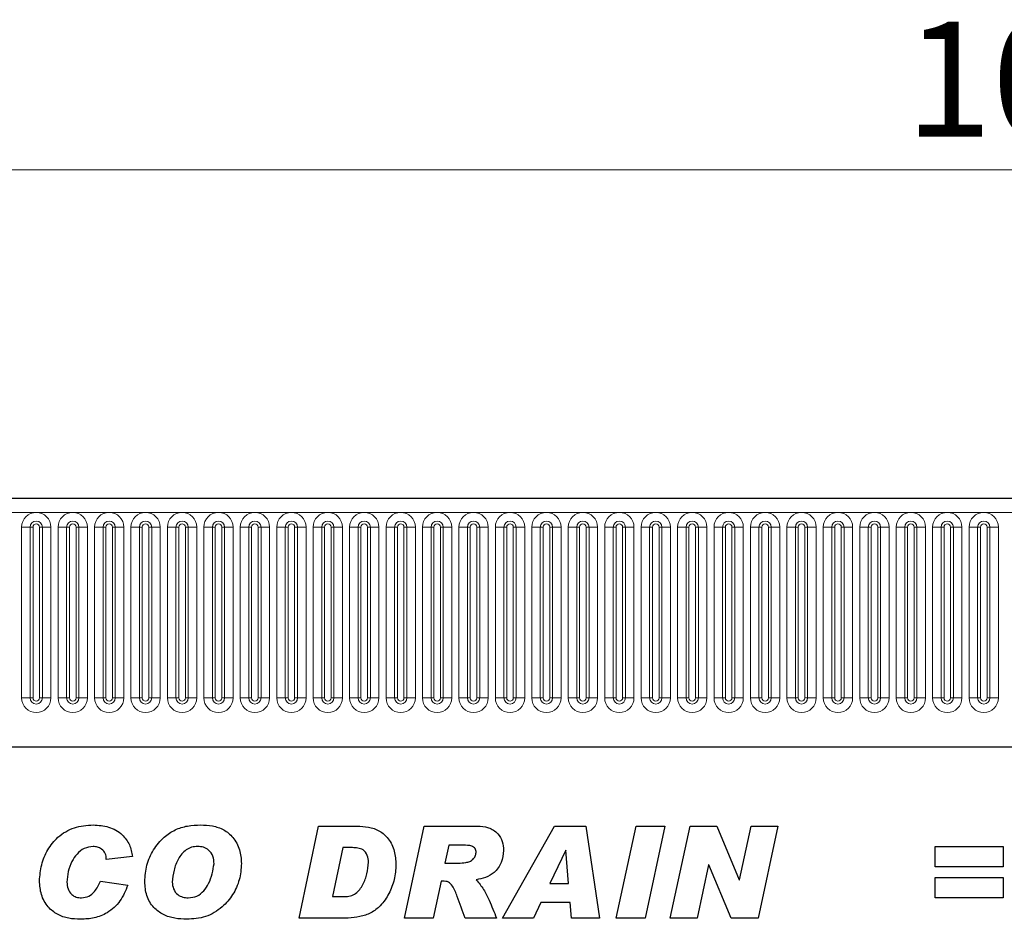
# Model space of a CAD drawing. Units: millimetres. Extents: x 0 to 1506, y 0 to 1228.
# Drawn here: x 255 to 285, y 183 to 210 of the extents above; entities that cross this region are included whole.
import ezdxf

# ---------------------------------------------------------------- set-up
doc = ezdxf.new("R2010")
doc.units = ezdxf.units.MM
doc.styles.add('SLDTEXTSTYLE1', font='TXT', dxfattribs={"width": 0.75})
doc.dimstyles.new('SLDDIMSTYLE4', dxfattribs={"dimtxt": 3.5, "dimasz": 3.302, "dimexe": 0, "dimexo": 0.0625, "dimgap": 0.875, "dimtad": 1, "dimlfac": 5, "dimrnd": 1e-09, "dimzin": 12, "dimdsep": 46, "dimtxsty": 'SLDTEXTSTYLE1', "dimsah": 1, "dimcen": 0.09, "dimadec": 0, "dimazin": 3, "dimtfac": 1, "dimtofl": 0, "dimtmove": 0, "dimatfit": 3, "dimfxl": 0, "dimfrac": 2, "dimtolj": 1, "dimtzin": 12, "dimarcsym": 0})

# ---------------------------------------------------------------- blocks, each defined once
blk = doc.blocks.new('_D_8')
at = {"color": 179, "linetype": 'Continuous', "lineweight": 18}
for p, q in [((187.078, 192.057), (187.078, 206.377)), ((387.078, 192.057), (387.078, 206.377)), ((187.078, 205.377), (387.078, 205.377))]:
    blk.add_line(p, q, dxfattribs=at)
for points in [[(187.078, 205.377), (190.38, 204.869), (190.38, 205.885)], [(387.078, 205.377), (383.776, 205.885), (383.776, 204.869)]]:
    blk.add_solid(points, dxfattribs=at)
at = {"color": 179, "linetype": 'Continuous', "lineweight": 18, "insert": (281.906, 209.889), "char_height": 3.5, "attachment_point": 1, "style": 'SLDTEXTSTYLE1'}
blk.add_mtext('1000', dxfattribs=at)

msp = doc.modelspace()

# ---------------------------------------------------------------- linework, layer by layer
at = {"color": 7, "linetype": 'Continuous', "lineweight": 25}
for p, q in [((386.8779, 195.3774), (187.2779, 195.3774)), ((193.3215, 187.8174), (380.8343, 187.8174)), ((263.4524, 182.5994), (264.0411, 185.3994)), ((264.0411, 185.3994), (265.207, 185.3994)), ((266.6597, 182.5994), (267.2557, 185.3994)), ((267.2557, 185.3994), (268.8716, 185.3994)), ((269.6488, 182.5994), (271.2289, 185.3994)), ((271.2289, 185.3994), (272.184, 185.3994)), ((272.184, 185.3994), (272.5943, 182.5994)), ((273.1106, 182.5994), (273.7129, 185.3994)), ((273.7129, 185.3994), (274.5936, 185.3994)), ((274.5936, 185.3994), (273.9913, 182.5994)), ((274.7543, 182.5994), (275.3582, 185.3994)), ((275.3582, 185.3994), (276.1753, 185.3994)), ((276.1753, 185.3994), (276.856, 183.7682)), ((276.8633, 183.7682), (277.2162, 185.3994)), ((277.2162, 185.3994), (278.0338, 185.3994)), ((278.0338, 185.3994), (277.4281, 182.5994)), ((268.0046, 184.8176), (267.8887, 184.2722)), ((268.4546, 184.8176), (268.0046, 184.8176)), ((282.8197, 184.7812), (284.8924, 184.7812)), ((282.8197, 184.1631), (282.8197, 184.7812)), ((284.8924, 184.7812), (284.8924, 184.1631)), ((258.3761, 184.471), (257.5761, 184.3812)), ((264.7797, 184.7449), (264.4661, 183.254)), ((265.0723, 184.7449), (264.7797, 184.7449)), ((271.5687, 184.6727), (271.0891, 183.654)), ((271.5761, 184.6727), (271.5687, 184.6727)), ((271.659, 183.654), (271.5761, 184.6727)), ((257.5761, 184.3812), (257.5761, 184.396)), ((267.8887, 184.2722), (268.0557, 184.2722)), ((275.9219, 184.2222), (275.5719, 182.5994)), ((275.9293, 184.2222), (275.9219, 184.2222)), ((276.6065, 182.5994), (275.9293, 184.2222)), ((284.8924, 184.1631), (282.8197, 184.1631)), ((257.3943, 183.7267), (258.2306, 183.5994)), ((267.7722, 183.7267), (267.5324, 182.5994)), ((267.8245, 183.7267), (267.7722, 183.7267)), ((271.0891, 183.654), (271.659, 183.654)), ((276.856, 183.7682), (276.8633, 183.7682)), ((282.8197, 183.8358), (284.8924, 183.8358)), ((282.8197, 183.2176), (282.8197, 183.8358)), ((284.8924, 183.8358), (284.8924, 183.2176)), ((264.4661, 183.254), (264.8354, 183.254)), ((270.8113, 183.0722), (270.5852, 182.5994)), ((271.7062, 183.0722), (270.8113, 183.0722)), ((271.7443, 182.5994), (271.7062, 183.0722)), ((284.8924, 183.2176), (282.8197, 183.2176)), ((264.9445, 182.5994), (263.4524, 182.5994)), ((267.5324, 182.5994), (266.6597, 182.5994)), ((269.4597, 182.5994), (268.5074, 182.5994)), ((270.5852, 182.5994), (269.6488, 182.5994)), ((272.5943, 182.5994), (271.7443, 182.5994)), ((273.9913, 182.5994), (273.1106, 182.5994)), ((275.5719, 182.5994), (274.7543, 182.5994)), ((277.4281, 182.5994), (276.6065, 182.5994))]:
    msp.add_line(p, q, dxfattribs=at)
at = {"color": 8, "linetype": 'Continuous', "lineweight": 18}
for p, q in [((187.2779, 194.9524), (386.8779, 194.9524)), ((254.9965, 189.3024), (254.9965, 194.5024)), ((255.2563, 194.5024), (254.9965, 194.5024)), ((255.2563, 194.5024), (255.2563, 189.3024)), ((255.3429, 194.5024), (255.2563, 194.5024)), ((255.3429, 189.3024), (255.3429, 194.5024)), ((255.6295, 194.5024), (255.5429, 194.5024)), ((255.5429, 189.3024), (255.5429, 194.5024)), ((255.6295, 189.3024), (255.6295, 194.5024)), ((255.8893, 194.5024), (255.6295, 194.5024)), ((255.8893, 194.5024), (255.8893, 189.3024)), ((256.1065, 189.3024), (256.1065, 194.5024)), ((256.3663, 194.5024), (256.1065, 194.5024)), ((256.3663, 194.5024), (256.3663, 189.3024)), ((256.4529, 194.5024), (256.3663, 194.5024)), ((256.4529, 189.3024), (256.4529, 194.5024)), ((256.7395, 194.5024), (256.6529, 194.5024)), ((256.6529, 189.3024), (256.6529, 194.5024)), ((256.7395, 189.3024), (256.7395, 194.5024)), ((256.9993, 194.5024), (256.7395, 194.5024)), ((256.9993, 194.5024), (256.9993, 189.3024)), ((257.2165, 189.3024), (257.2165, 194.5024)), ((257.4763, 194.5024), (257.2165, 194.5024)), ((257.4763, 194.5024), (257.4763, 189.3024)), ((257.5629, 194.5024), (257.4763, 194.5024)), ((257.5629, 189.3024), (257.5629, 194.5024)), ((257.8495, 194.5024), (257.7629, 194.5024)), ((257.7629, 189.3024), (257.7629, 194.5024)), ((257.8495, 189.3024), (257.8495, 194.5024)), ((258.1093, 194.5024), (257.8495, 194.5024)), ((258.1093, 194.5024), (258.1093, 189.3024)), ((258.3265, 189.3024), (258.3265, 194.5024)), ((258.5863, 194.5024), (258.3265, 194.5024)), ((258.5863, 194.5024), (258.5863, 189.3024)), ((258.6729, 194.5024), (258.5863, 194.5024)), ((258.6729, 189.3024), (258.6729, 194.5024)), ((258.9595, 194.5024), (258.8729, 194.5024)), ((258.8729, 189.3024), (258.8729, 194.5024)), ((258.9595, 189.3024), (258.9595, 194.5024)), ((259.2193, 194.5024), (258.9595, 194.5024)), ((259.2193, 194.5024), (259.2193, 189.3024)), ((259.4365, 189.3024), (259.4365, 194.5024)), ((259.6963, 194.5024), (259.4365, 194.5024)), ((259.6963, 194.5024), (259.6963, 189.3024)), ((259.7829, 194.5024), (259.6963, 194.5024)), ((259.7829, 189.3024), (259.7829, 194.5024)), ((260.0695, 194.5024), (259.9829, 194.5024)), ((259.9829, 189.3024), (259.9829, 194.5024)), ((260.0695, 189.3024), (260.0695, 194.5024)), ((260.3293, 194.5024), (260.0695, 194.5024)), ((260.3293, 194.5024), (260.3293, 189.3024)), ((260.5465, 189.3024), (260.5465, 194.5024)), ((260.8063, 194.5024), (260.5465, 194.5024)), ((260.8063, 194.5024), (260.8063, 189.3024)), ((260.8929, 194.5024), (260.8063, 194.5024)), ((260.8929, 189.3024), (260.8929, 194.5024)), ((261.1795, 194.5024), (261.0929, 194.5024)), ((261.0929, 189.3024), (261.0929, 194.5024)), ((261.1795, 189.3024), (261.1795, 194.5024)), ((261.4393, 194.5024), (261.1795, 194.5024)), ((261.4393, 194.5024), (261.4393, 189.3024)), ((261.6565, 189.3024), (261.6565, 194.5024)), ((261.9163, 194.5024), (261.6565, 194.5024)), ((261.9163, 194.5024), (261.9163, 189.3024)), ((262.0029, 194.5024), (261.9163, 194.5024)), ((262.0029, 189.3024), (262.0029, 194.5024)), ((262.2895, 194.5024), (262.2029, 194.5024)), ((262.2029, 189.3024), (262.2029, 194.5024)), ((262.2895, 189.3024), (262.2895, 194.5024)), ((262.5493, 194.5024), (262.2895, 194.5024)), ((262.5493, 194.5024), (262.5493, 189.3024)), ((262.7665, 189.3024), (262.7665, 194.5024)), ((263.0263, 194.5024), (262.7665, 194.5024)), ((263.0263, 194.5024), (263.0263, 189.3024)), ((263.1129, 194.5024), (263.0263, 194.5024)), ((263.1129, 189.3024), (263.1129, 194.5024)), ((263.3995, 194.5024), (263.3129, 194.5024)), ((263.3129, 189.3024), (263.3129, 194.5024)), ((263.3995, 189.3024), (263.3995, 194.5024)), ((263.6593, 194.5024), (263.3995, 194.5024)), ((263.6593, 194.5024), (263.6593, 189.3024)), ((263.8765, 189.3024), (263.8765, 194.5024)), ((264.1363, 194.5024), (263.8765, 194.5024)), ((264.1363, 194.5024), (264.1363, 189.3024)), ((264.2229, 194.5024), (264.1363, 194.5024)), ((264.2229, 189.3024), (264.2229, 194.5024)), ((264.5095, 194.5024), (264.4229, 194.5024)), ((264.4229, 189.3024), (264.4229, 194.5024)), ((264.5095, 189.3024), (264.5095, 194.5024)), ((264.7693, 194.5024), (264.5095, 194.5024)), ((264.7693, 194.5024), (264.7693, 189.3024)), ((264.9865, 189.3024), (264.9865, 194.5024)), ((265.2463, 194.5024), (264.9865, 194.5024)), ((265.2463, 194.5024), (265.2463, 189.3024)), ((265.3329, 194.5024), (265.2463, 194.5024)), ((265.3329, 189.3024), (265.3329, 194.5024)), ((265.6195, 194.5024), (265.5329, 194.5024)), ((265.5329, 189.3024), (265.5329, 194.5024)), ((265.6195, 189.3024), (265.6195, 194.5024)), ((265.8793, 194.5024), (265.6195, 194.5024)), ((265.8793, 194.5024), (265.8793, 189.3024)), ((266.0965, 189.3024), (266.0965, 194.5024)), ((266.3563, 194.5024), (266.0965, 194.5024)), ((266.3563, 194.5024), (266.3563, 189.3024)), ((266.4429, 194.5024), (266.3563, 194.5024)), ((266.4429, 189.3024), (266.4429, 194.5024)), ((266.7295, 194.5024), (266.6429, 194.5024)), ((266.6429, 189.3024), (266.6429, 194.5024)), ((266.7295, 189.3024), (266.7295, 194.5024)), ((266.9893, 194.5024), (266.7295, 194.5024)), ((266.9893, 194.5024), (266.9893, 189.3024)), ((267.2065, 189.3024), (267.2065, 194.5024)), ((267.4663, 194.5024), (267.2065, 194.5024)), ((267.4663, 194.5024), (267.4663, 189.3024)), ((267.5529, 194.5024), (267.4663, 194.5024)), ((267.5529, 189.3024), (267.5529, 194.5024)), ((267.8395, 194.5024), (267.7529, 194.5024)), ((267.7529, 189.3024), (267.7529, 194.5024)), ((267.8395, 189.3024), (267.8395, 194.5024)), ((268.0993, 194.5024), (267.8395, 194.5024)), ((268.0993, 194.5024), (268.0993, 189.3024)), ((268.3165, 189.3024), (268.3165, 194.5024)), ((268.5763, 194.5024), (268.3165, 194.5024)), ((268.5763, 194.5024), (268.5763, 189.3024)), ((268.6629, 194.5024), (268.5763, 194.5024)), ((268.6629, 189.3024), (268.6629, 194.5024)), ((268.9495, 194.5024), (268.8629, 194.5024)), ((268.8629, 189.3024), (268.8629, 194.5024)), ((268.9495, 189.3024), (268.9495, 194.5024)), ((269.2093, 194.5024), (268.9495, 194.5024)), ((269.2093, 194.5024), (269.2093, 189.3024)), ((269.4265, 189.3024), (269.4265, 194.5024)), ((269.6863, 194.5024), (269.4265, 194.5024)), ((269.6863, 194.5024), (269.6863, 189.3024)), ((269.7729, 194.5024), (269.6863, 194.5024)), ((269.7729, 189.3024), (269.7729, 194.5024)), ((270.0595, 194.5024), (269.9729, 194.5024)), ((269.9729, 189.3024), (269.9729, 194.5024)), ((270.0595, 189.3024), (270.0595, 194.5024)), ((270.3193, 194.5024), (270.0595, 194.5024)), ((270.3193, 194.5024), (270.3193, 189.3024)), ((270.5365, 189.3024), (270.5365, 194.5024)), ((270.7963, 194.5024), (270.5365, 194.5024)), ((270.7963, 194.5024), (270.7963, 189.3024)), ((270.8829, 194.5024), (270.7963, 194.5024)), ((270.8829, 189.3024), (270.8829, 194.5024)), ((271.1695, 194.5024), (271.0829, 194.5024)), ((271.0829, 189.3024), (271.0829, 194.5024)), ((271.1695, 189.3024), (271.1695, 194.5024)), ((271.4293, 194.5024), (271.1695, 194.5024)), ((271.4293, 194.5024), (271.4293, 189.3024)), ((271.6465, 189.3024), (271.6465, 194.5024)), ((271.9063, 194.5024), (271.6465, 194.5024)), ((271.9063, 194.5024), (271.9063, 189.3024)), ((271.9929, 194.5024), (271.9063, 194.5024)), ((271.9929, 189.3024), (271.9929, 194.5024)), ((272.2795, 194.5024), (272.1929, 194.5024)), ((272.1929, 189.3024), (272.1929, 194.5024)), ((272.2795, 189.3024), (272.2795, 194.5024)), ((272.5393, 194.5024), (272.2795, 194.5024)), ((272.5393, 194.5024), (272.5393, 189.3024)), ((272.7565, 189.3024), (272.7565, 194.5024)), ((273.0163, 194.5024), (272.7565, 194.5024)), ((273.0163, 194.5024), (273.0163, 189.3024)), ((273.1029, 194.5024), (273.0163, 194.5024)), ((273.1029, 189.3024), (273.1029, 194.5024)), ((273.3895, 194.5024), (273.3029, 194.5024)), ((273.3029, 189.3024), (273.3029, 194.5024)), ((273.3895, 189.3024), (273.3895, 194.5024)), ((273.6493, 194.5024), (273.3895, 194.5024)), ((273.6493, 194.5024), (273.6493, 189.3024)), ((273.8665, 189.3024), (273.8665, 194.5024)), ((274.1263, 194.5024), (273.8665, 194.5024)), ((274.1263, 194.5024), (274.1263, 189.3024)), ((274.2129, 194.5024), (274.1263, 194.5024)), ((274.2129, 189.3024), (274.2129, 194.5024)), ((274.4995, 194.5024), (274.4129, 194.5024)), ((274.4129, 189.3024), (274.4129, 194.5024)), ((274.4995, 189.3024), (274.4995, 194.5024)), ((274.7593, 194.5024), (274.4995, 194.5024)), ((274.7593, 194.5024), (274.7593, 189.3024)), ((274.9765, 189.3024), (274.9765, 194.5024)), ((275.2363, 194.5024), (274.9765, 194.5024)), ((275.2363, 194.5024), (275.2363, 189.3024)), ((275.3229, 194.5024), (275.2363, 194.5024)), ((275.3229, 189.3024), (275.3229, 194.5024)), ((275.6095, 194.5024), (275.5229, 194.5024)), ((275.5229, 189.3024), (275.5229, 194.5024)), ((275.6095, 189.3024), (275.6095, 194.5024)), ((275.8693, 194.5024), (275.6095, 194.5024)), ((275.8693, 194.5024), (275.8693, 189.3024)), ((276.0865, 189.3024), (276.0865, 194.5024)), ((276.3463, 194.5024), (276.0865, 194.5024)), ((276.3463, 194.5024), (276.3463, 189.3024)), ((276.4329, 194.5024), (276.3463, 194.5024)), ((276.4329, 189.3024), (276.4329, 194.5024)), ((276.7195, 194.5024), (276.6329, 194.5024)), ((276.6329, 189.3024), (276.6329, 194.5024)), ((276.7195, 189.3024), (276.7195, 194.5024)), ((276.9793, 194.5024), (276.7195, 194.5024)), ((276.9793, 194.5024), (276.9793, 189.3024)), ((277.1965, 189.3024), (277.1965, 194.5024)), ((277.4563, 194.5024), (277.1965, 194.5024)), ((277.4563, 194.5024), (277.4563, 189.3024)), ((277.5429, 194.5024), (277.4563, 194.5024)), ((277.5429, 189.3024), (277.5429, 194.5024)), ((277.8295, 194.5024), (277.7429, 194.5024)), ((277.7429, 189.3024), (277.7429, 194.5024)), ((277.8295, 189.3024), (277.8295, 194.5024)), ((278.0893, 194.5024), (277.8295, 194.5024)), ((278.0893, 194.5024), (278.0893, 189.3024)), ((278.3065, 189.3024), (278.3065, 194.5024)), ((278.5663, 194.5024), (278.3065, 194.5024)), ((278.5663, 194.5024), (278.5663, 189.3024)), ((278.6529, 194.5024), (278.5663, 194.5024)), ((278.6529, 189.3024), (278.6529, 194.5024)), ((278.9395, 194.5024), (278.8529, 194.5024)), ((278.8529, 189.3024), (278.8529, 194.5024)), ((278.9395, 189.3024), (278.9395, 194.5024)), ((279.1993, 194.5024), (278.9395, 194.5024)), ((279.1993, 194.5024), (279.1993, 189.3024)), ((279.4165, 189.3024), (279.4165, 194.5024)), ((279.6763, 194.5024), (279.4165, 194.5024)), ((279.6763, 194.5024), (279.6763, 189.3024)), ((279.7629, 194.5024), (279.6763, 194.5024)), ((279.7629, 189.3024), (279.7629, 194.5024)), ((280.0495, 194.5024), (279.9629, 194.5024)), ((279.9629, 189.3024), (279.9629, 194.5024)), ((280.0495, 189.3024), (280.0495, 194.5024)), ((280.3093, 194.5024), (280.0495, 194.5024)), ((280.3093, 194.5024), (280.3093, 189.3024)), ((280.5265, 189.3024), (280.5265, 194.5024)), ((280.7863, 194.5024), (280.5265, 194.5024)), ((280.7863, 194.5024), (280.7863, 189.3024)), ((280.8729, 194.5024), (280.7863, 194.5024)), ((280.8729, 189.3024), (280.8729, 194.5024)), ((281.1595, 194.5024), (281.0729, 194.5024)), ((281.0729, 189.3024), (281.0729, 194.5024)), ((281.1595, 189.3024), (281.1595, 194.5024)), ((281.4193, 194.5024), (281.1595, 194.5024)), ((281.4193, 194.5024), (281.4193, 189.3024)), ((281.6365, 189.3024), (281.6365, 194.5024)), ((281.8963, 194.5024), (281.6365, 194.5024)), ((281.8963, 194.5024), (281.8963, 189.3024)), ((281.9829, 194.5024), (281.8963, 194.5024)), ((281.9829, 189.3024), (281.9829, 194.5024)), ((282.2695, 194.5024), (282.1829, 194.5024)), ((282.1829, 189.3024), (282.1829, 194.5024)), ((282.2695, 189.3024), (282.2695, 194.5024)), ((282.5293, 194.5024), (282.2695, 194.5024)), ((282.5293, 194.5024), (282.5293, 189.3024)), ((282.7465, 189.3024), (282.7465, 194.5024)), ((283.0063, 194.5024), (282.7465, 194.5024)), ((283.0063, 194.5024), (283.0063, 189.3024)), ((283.0929, 194.5024), (283.0063, 194.5024)), ((283.0929, 189.3024), (283.0929, 194.5024)), ((283.3795, 194.5024), (283.2929, 194.5024)), ((283.2929, 189.3024), (283.2929, 194.5024)), ((283.3795, 189.3024), (283.3795, 194.5024)), ((283.6393, 194.5024), (283.3795, 194.5024)), ((283.6393, 194.5024), (283.6393, 189.3024)), ((283.8565, 189.3024), (283.8565, 194.5024)), ((284.1163, 194.5024), (283.8565, 194.5024)), ((284.1163, 194.5024), (284.1163, 189.3024)), ((284.2029, 194.5024), (284.1163, 194.5024)), ((284.2029, 189.3024), (284.2029, 194.5024)), ((284.4895, 194.5024), (284.4029, 194.5024)), ((284.4029, 189.3024), (284.4029, 194.5024)), ((284.4895, 189.3024), (284.4895, 194.5024)), ((284.7493, 194.5024), (284.4895, 194.5024)), ((284.7493, 194.5024), (284.7493, 189.3024)), ((255.2563, 189.3024), (254.9965, 189.3024)), ((255.3429, 189.3024), (255.2563, 189.3024)), ((255.6295, 189.3024), (255.5429, 189.3024)), ((255.8893, 189.3024), (255.6295, 189.3024)), ((256.3663, 189.3024), (256.1065, 189.3024)), ((256.4529, 189.3024), (256.3663, 189.3024)), ((256.7395, 189.3024), (256.6529, 189.3024)), ((256.9993, 189.3024), (256.7395, 189.3024)), ((257.4763, 189.3024), (257.2165, 189.3024)), ((257.5629, 189.3024), (257.4763, 189.3024)), ((257.8495, 189.3024), (257.7629, 189.3024)), ((258.1093, 189.3024), (257.8495, 189.3024)), ((258.5863, 189.3024), (258.3265, 189.3024)), ((258.6729, 189.3024), (258.5863, 189.3024)), ((258.9595, 189.3024), (258.8729, 189.3024)), ((259.2193, 189.3024), (258.9595, 189.3024)), ((259.6963, 189.3024), (259.4365, 189.3024)), ((259.7829, 189.3024), (259.6963, 189.3024)), ((260.0695, 189.3024), (259.9829, 189.3024)), ((260.3293, 189.3024), (260.0695, 189.3024)), ((260.8063, 189.3024), (260.5465, 189.3024)), ((260.8929, 189.3024), (260.8063, 189.3024)), ((261.1795, 189.3024), (261.0929, 189.3024)), ((261.4393, 189.3024), (261.1795, 189.3024)), ((261.9163, 189.3024), (261.6565, 189.3024)), ((262.0029, 189.3024), (261.9163, 189.3024)), ((262.2895, 189.3024), (262.2029, 189.3024)), ((262.5493, 189.3024), (262.2895, 189.3024)), ((263.0263, 189.3024), (262.7665, 189.3024)), ((263.1129, 189.3024), (263.0263, 189.3024)), ((263.3995, 189.3024), (263.3129, 189.3024)), ((263.6593, 189.3024), (263.3995, 189.3024)), ((264.1363, 189.3024), (263.8765, 189.3024)), ((264.2229, 189.3024), (264.1363, 189.3024)), ((264.5095, 189.3024), (264.4229, 189.3024)), ((264.7693, 189.3024), (264.5095, 189.3024)), ((265.2463, 189.3024), (264.9865, 189.3024)), ((265.3329, 189.3024), (265.2463, 189.3024)), ((265.6195, 189.3024), (265.5329, 189.3024)), ((265.8793, 189.3024), (265.6195, 189.3024)), ((266.3563, 189.3024), (266.0965, 189.3024)), ((266.4429, 189.3024), (266.3563, 189.3024)), ((266.7295, 189.3024), (266.6429, 189.3024)), ((266.9893, 189.3024), (266.7295, 189.3024)), ((267.4663, 189.3024), (267.2065, 189.3024)), ((267.5529, 189.3024), (267.4663, 189.3024)), ((267.8395, 189.3024), (267.7529, 189.3024)), ((268.0993, 189.3024), (267.8395, 189.3024)), ((268.5763, 189.3024), (268.3165, 189.3024)), ((268.6629, 189.3024), (268.5763, 189.3024)), ((268.9495, 189.3024), (268.8629, 189.3024)), ((269.2093, 189.3024), (268.9495, 189.3024)), ((269.6863, 189.3024), (269.4265, 189.3024)), ((269.7729, 189.3024), (269.6863, 189.3024)), ((270.0595, 189.3024), (269.9729, 189.3024)), ((270.3193, 189.3024), (270.0595, 189.3024)), ((270.7963, 189.3024), (270.5365, 189.3024)), ((270.8829, 189.3024), (270.7963, 189.3024)), ((271.1695, 189.3024), (271.0829, 189.3024)), ((271.4293, 189.3024), (271.1695, 189.3024)), ((271.9063, 189.3024), (271.6465, 189.3024)), ((271.9929, 189.3024), (271.9063, 189.3024)), ((272.2795, 189.3024), (272.1929, 189.3024)), ((272.5393, 189.3024), (272.2795, 189.3024)), ((273.0163, 189.3024), (272.7565, 189.3024)), ((273.1029, 189.3024), (273.0163, 189.3024)), ((273.3895, 189.3024), (273.3029, 189.3024)), ((273.6493, 189.3024), (273.3895, 189.3024)), ((274.1263, 189.3024), (273.8665, 189.3024)), ((274.2129, 189.3024), (274.1263, 189.3024)), ((274.4995, 189.3024), (274.4129, 189.3024)), ((274.7593, 189.3024), (274.4995, 189.3024)), ((275.2363, 189.3024), (274.9765, 189.3024)), ((275.3229, 189.3024), (275.2363, 189.3024)), ((275.6095, 189.3024), (275.5229, 189.3024)), ((275.8693, 189.3024), (275.6095, 189.3024)), ((276.3463, 189.3024), (276.0865, 189.3024)), ((276.4329, 189.3024), (276.3463, 189.3024)), ((276.7195, 189.3024), (276.6329, 189.3024)), ((276.9793, 189.3024), (276.7195, 189.3024)), ((277.4563, 189.3024), (277.1965, 189.3024)), ((277.5429, 189.3024), (277.4563, 189.3024)), ((277.8295, 189.3024), (277.7429, 189.3024)), ((278.0893, 189.3024), (277.8295, 189.3024)), ((278.5663, 189.3024), (278.3065, 189.3024)), ((278.6529, 189.3024), (278.5663, 189.3024)), ((278.9395, 189.3024), (278.8529, 189.3024)), ((279.1993, 189.3024), (278.9395, 189.3024)), ((279.6763, 189.3024), (279.4165, 189.3024)), ((279.7629, 189.3024), (279.6763, 189.3024)), ((280.0495, 189.3024), (279.9629, 189.3024)), ((280.3093, 189.3024), (280.0495, 189.3024)), ((280.7863, 189.3024), (280.5265, 189.3024)), ((280.8729, 189.3024), (280.7863, 189.3024)), ((281.1595, 189.3024), (281.0729, 189.3024)), ((281.4193, 189.3024), (281.1595, 189.3024)), ((281.8963, 189.3024), (281.6365, 189.3024)), ((281.9829, 189.3024), (281.8963, 189.3024)), ((282.2695, 189.3024), (282.1829, 189.3024)), ((282.5293, 189.3024), (282.2695, 189.3024)), ((283.0063, 189.3024), (282.7465, 189.3024)), ((283.0929, 189.3024), (283.0063, 189.3024)), ((283.3795, 189.3024), (283.2929, 189.3024)), ((283.6393, 189.3024), (283.3795, 189.3024)), ((284.1163, 189.3024), (283.8565, 189.3024)), ((284.2029, 189.3024), (284.1163, 189.3024)), ((284.4895, 189.3024), (284.4029, 189.3024)), ((284.7493, 189.3024), (284.4895, 189.3024)), ((193.3215, 187.8174), (380.8343, 187.8174))]:
    msp.add_line(p, q, dxfattribs=at)
for centre, radius, start, end in [((255.4429, 194.5024), 0.4464, 0, 180), ((255.4429, 194.5024), 0.1866, 0, 180), ((256.5529, 194.5024), 0.4464, 0, 180), ((256.5529, 194.5024), 0.1866, 0, 180), ((257.6629, 194.5024), 0.4464, 0, 180), ((257.6629, 194.5024), 0.1866, 0, 180), ((258.7729, 194.5024), 0.4464, 0, 180), ((258.7729, 194.5024), 0.1866, 0, 180), ((259.8829, 194.5024), 0.4464, 0, 180), ((259.8829, 194.5024), 0.1866, 0, 180), ((260.9929, 194.5024), 0.4464, 0, 180), ((260.9929, 194.5024), 0.1866, 0, 180), ((262.1029, 194.5024), 0.4464, 0, 180), ((262.1029, 194.5024), 0.1866, 0, 180), ((263.2129, 194.5024), 0.4464, 0, 180), ((263.2129, 194.5024), 0.1866, 0, 180), ((264.3229, 194.5024), 0.4464, 0, 180), ((264.3229, 194.5024), 0.1866, 0, 180), ((265.4329, 194.5024), 0.4464, 0, 180), ((265.4329, 194.5024), 0.1866, 0, 180), ((266.5429, 194.5024), 0.4464, 0, 180), ((266.5429, 194.5024), 0.1866, 0, 180), ((267.6529, 194.5024), 0.4464, 0, 180), ((267.6529, 194.5024), 0.1866, 0, 180), ((268.7629, 194.5024), 0.4464, 0, 180), ((268.7629, 194.5024), 0.1866, 0, 180), ((269.8729, 194.5024), 0.4464, 0, 180), ((269.8729, 194.5024), 0.1866, 0, 180), ((270.9829, 194.5024), 0.4464, 0, 180), ((270.9829, 194.5024), 0.1866, 0, 180), ((272.0929, 194.5024), 0.4464, 0, 180), ((272.0929, 194.5024), 0.1866, 0, 180), ((273.2029, 194.5024), 0.4464, 0, 180), ((273.2029, 194.5024), 0.1866, 0, 180), ((274.3129, 194.5024), 0.4464, 0, 180), ((274.3129, 194.5024), 0.1866, 0, 180), ((275.4229, 194.5024), 0.4464, 0, 180), ((275.4229, 194.5024), 0.1866, 0, 180), ((276.5329, 194.5024), 0.4464, 0, 180), ((276.5329, 194.5024), 0.1866, 0, 180), ((277.6429, 194.5024), 0.4464, 0, 180), ((277.6429, 194.5024), 0.1866, 0, 180), ((278.7529, 194.5024), 0.4464, 0, 180), ((278.7529, 194.5024), 0.1866, 0, 180), ((279.8629, 194.5024), 0.4464, 0, 180), ((279.8629, 194.5024), 0.1866, 0, 180), ((280.9729, 194.5024), 0.4464, 0, 180), ((280.9729, 194.5024), 0.1866, 0, 180), ((282.0829, 194.5024), 0.4464, 0, 180), ((282.0829, 194.5024), 0.1866, 0, 180), ((283.1929, 194.5024), 0.4464, 0, 180), ((283.1929, 194.5024), 0.1866, 0, 180), ((284.3029, 194.5024), 0.4464, 0, 180), ((284.3029, 194.5024), 0.1866, 0, 180), ((255.4429, 194.5024), 0.1, 0, 180), ((256.5529, 194.5024), 0.1, 0, 180), ((257.6629, 194.5024), 0.1, 0, 180), ((258.7729, 194.5024), 0.1, 0, 180), ((259.8829, 194.5024), 0.1, 0, 180), ((260.9929, 194.5024), 0.1, 0, 180), ((262.1029, 194.5024), 0.1, 0, 180), ((263.2129, 194.5024), 0.1, 0, 180), ((264.3229, 194.5024), 0.1, 0, 180), ((265.4329, 194.5024), 0.1, 0, 180), ((266.5429, 194.5024), 0.1, 0, 180), ((267.6529, 194.5024), 0.1, 0, 180), ((268.7629, 194.5024), 0.1, 0, 180), ((269.8729, 194.5024), 0.1, 0, 180), ((270.9829, 194.5024), 0.1, 0, 180), ((272.0929, 194.5024), 0.1, 0, 180), ((273.2029, 194.5024), 0.1, 0, 180), ((274.3129, 194.5024), 0.1, 0, 180), ((275.4229, 194.5024), 0.1, 0, 180), ((276.5329, 194.5024), 0.1, 0, 180), ((277.6429, 194.5024), 0.1, 0, 180), ((278.7529, 194.5024), 0.1, 0, 180), ((279.8629, 194.5024), 0.1, 0, 180), ((280.9729, 194.5024), 0.1, 0, 180), ((282.0829, 194.5024), 0.1, 0, 180), ((283.1929, 194.5024), 0.1, 0, 180), ((284.3029, 194.5024), 0.1, 0, 180), ((255.4429, 189.3024), 0.4464, 180, 0), ((255.4429, 189.3024), 0.1866, 180, 0), ((255.4429, 189.3024), 0.1, 180, 0), ((256.5529, 189.3024), 0.4464, 180, 0), ((256.5529, 189.3024), 0.1866, 180, 0), ((256.5529, 189.3024), 0.1, 180, 0), ((257.6629, 189.3024), 0.4464, 180, 0), ((257.6629, 189.3024), 0.1866, 180, 0), ((257.6629, 189.3024), 0.1, 180, 0), ((258.7729, 189.3024), 0.4464, 180, 0), ((258.7729, 189.3024), 0.1866, 180, 0), ((258.7729, 189.3024), 0.1, 180, 0), ((259.8829, 189.3024), 0.4464, 180, 0), ((259.8829, 189.3024), 0.1866, 180, 0), ((259.8829, 189.3024), 0.1, 180, 0), ((260.9929, 189.3024), 0.4464, 180, 0), ((260.9929, 189.3024), 0.1866, 180, 0), ((260.9929, 189.3024), 0.1, 180, 0), ((262.1029, 189.3024), 0.4464, 180, 0), ((262.1029, 189.3024), 0.1866, 180, 0), ((262.1029, 189.3024), 0.1, 180, 0), ((263.2129, 189.3024), 0.4464, 180, 0), ((263.2129, 189.3024), 0.1866, 180, 0), ((263.2129, 189.3024), 0.1, 180, 0), ((264.3229, 189.3024), 0.4464, 180, 0), ((264.3229, 189.3024), 0.1866, 180, 0), ((264.3229, 189.3024), 0.1, 180, 0), ((265.4329, 189.3024), 0.4464, 180, 0), ((265.4329, 189.3024), 0.1866, 180, 0), ((265.4329, 189.3024), 0.1, 180, 0), ((266.5429, 189.3024), 0.4464, 180, 0), ((266.5429, 189.3024), 0.1866, 180, 0), ((266.5429, 189.3024), 0.1, 180, 0), ((267.6529, 189.3024), 0.4464, 180, 0), ((267.6529, 189.3024), 0.1866, 180, 0), ((267.6529, 189.3024), 0.1, 180, 0), ((268.7629, 189.3024), 0.4464, 180, 0), ((268.7629, 189.3024), 0.1866, 180, 0), ((268.7629, 189.3024), 0.1, 180, 0), ((269.8729, 189.3024), 0.4464, 180, 0), ((269.8729, 189.3024), 0.1866, 180, 0), ((269.8729, 189.3024), 0.1, 180, 0), ((270.9829, 189.3024), 0.4464, 180, 0), ((270.9829, 189.3024), 0.1866, 180, 0), ((270.9829, 189.3024), 0.1, 180, 0), ((272.0929, 189.3024), 0.4464, 180, 0), ((272.0929, 189.3024), 0.1866, 180, 0), ((272.0929, 189.3024), 0.1, 180, 0), ((273.2029, 189.3024), 0.4464, 180, 0), ((273.2029, 189.3024), 0.1866, 180, 0), ((273.2029, 189.3024), 0.1, 180, 0), ((274.3129, 189.3024), 0.4464, 180, 0), ((274.3129, 189.3024), 0.1866, 180, 0), ((274.3129, 189.3024), 0.1, 180, 0), ((275.4229, 189.3024), 0.4464, 180, 0), ((275.4229, 189.3024), 0.1866, 180, 0), ((275.4229, 189.3024), 0.1, 180, 0), ((276.5329, 189.3024), 0.4464, 180, 0), ((276.5329, 189.3024), 0.1866, 180, 0), ((276.5329, 189.3024), 0.1, 180, 0), ((277.6429, 189.3024), 0.4464, 180, 0), ((277.6429, 189.3024), 0.1866, 180, 0), ((277.6429, 189.3024), 0.1, 180, 0), ((278.7529, 189.3024), 0.4464, 180, 0), ((278.7529, 189.3024), 0.1866, 180, 0), ((278.7529, 189.3024), 0.1, 180, 0), ((279.8629, 189.3024), 0.4464, 180, 0), ((279.8629, 189.3024), 0.1866, 180, 0), ((279.8629, 189.3024), 0.1, 180, 0), ((280.9729, 189.3024), 0.4464, 180, 0), ((280.9729, 189.3024), 0.1866, 180, 0), ((280.9729, 189.3024), 0.1, 180, 0), ((282.0829, 189.3024), 0.4464, 180, 0), ((282.0829, 189.3024), 0.1866, 180, 0), ((282.0829, 189.3024), 0.1, 180, 0), ((283.1929, 189.3024), 0.4464, 180, 0), ((283.1929, 189.3024), 0.1866, 180, 0), ((283.1929, 189.3024), 0.1, 180, 0), ((284.3029, 189.3024), 0.4464, 180, 0), ((284.3029, 189.3024), 0.1866, 180, 0), ((284.3029, 189.3024), 0.1, 180, 0)]:
    msp.add_arc(centre, radius, start, end, dxfattribs=at)
at = {"color": 7, "linetype": 'Continuous', "lineweight": 25}
for points, knots in [([(255.5397, 183.7358), (255.5541, 183.8997), (255.583, 184.2278), (255.7751, 184.6893), (256.1014, 185.1021), (256.5925, 185.3926), (256.9807, 185.4214), (257.1749, 185.4358)], [0, 0, 0, 0, 0.1868698, 0.373903, 0.5605535, 0.7800368, 1, 1, 1, 1]), ([(257.1749, 185.4358), (257.3352, 185.4264), (257.6548, 185.4075), (258.0533, 185.1793), (258.3043, 184.8423), (258.3521, 184.5948), (258.3761, 184.471)], [0, 0, 0, 0, 0.2805652, 0.5597015, 0.7797275, 1, 1, 1, 1]), ([(258.747, 183.7097), (258.7602, 183.8789), (258.7865, 184.2174), (258.9973, 184.6875), (259.2985, 185.0562), (259.664, 185.2997), (260.0493, 185.4204), (260.3151, 185.4307), (260.4481, 185.4358)], [0, 0, 0, 0, 0.186668, 0.3733192, 0.5597864, 0.7065435, 0.8530763, 1, 1, 1, 1]), ([(260.4481, 185.4358), (260.569, 185.4307), (260.8104, 185.4207), (261.1622, 185.307), (261.4586, 185.0528), (261.6595, 184.6872), (261.6815, 184.4019), (261.6924, 184.2591)], [0, 0, 0, 0, 0.1871793, 0.373972, 0.560231, 0.7799425, 1, 1, 1, 1]), ([(265.207, 185.3994), (265.3256, 185.3944), (265.5625, 185.3844), (265.9076, 185.2716), (266.194, 185.0148), (266.3722, 184.6467), (266.3893, 184.3668), (266.3979, 184.2267)], [0, 0, 0, 0, 0.187193, 0.3738825, 0.560059, 0.7797399, 1, 1, 1, 1]), ([(268.8716, 185.3994), (268.9884, 185.3939), (269.2207, 185.3829), (269.5032, 185.1976), (269.6543, 184.9327), (269.67, 184.7507), (269.6779, 184.6597)], [0, 0, 0, 0, 0.2809192, 0.5590868, 0.779449, 1, 1, 1, 1]), ([(257.1727, 184.7812), (257.0805, 184.7671), (256.8961, 184.7386), (256.6706, 184.56), (256.5122, 184.3111), (256.4027, 184.0166), (256.385, 183.7987), (256.3761, 183.6898)], [0, 0, 0, 0, 0.1859439, 0.3723598, 0.5591404, 0.7796304, 1, 1, 1, 1]), ([(257.5761, 184.396), (257.5718, 184.4555), (257.5633, 184.5742), (257.4466, 184.7007), (257.3109, 184.769), (257.2187, 184.7772), (257.1727, 184.7812)], [0, 0, 0, 0, 0.2799764, 0.5583639, 0.7792781, 1, 1, 1, 1]), ([(260.3566, 184.7812), (260.2953, 184.7768), (260.1725, 184.7678), (259.9503, 184.6543), (259.7528, 184.4092), (259.6249, 184.0621), (259.5972, 183.8188), (259.5833, 183.6972)], [0, 0, 0, 0, 0.12512237, 0.25016201, 0.4992453, 0.74961522, 1, 1, 1, 1]), ([(260.8561, 184.2557), (260.8515, 184.333), (260.8425, 184.487), (260.7145, 184.6706), (260.5378, 184.7681), (260.4171, 184.7769), (260.3566, 184.7812)], [0, 0, 0, 0, 0.2805883, 0.5590639, 0.7792714, 1, 1, 1, 1]), ([(268.8415, 184.5989), (268.8403, 184.6201), (268.8378, 184.6625), (268.8097, 184.7207), (268.765, 184.7673), (268.6466, 184.8171), (268.5399, 184.8174), (268.4546, 184.8176)], [0, 0, 0, 0, 0.1252083, 0.2502463, 0.3752982, 0.5002577, 1, 1, 1, 1]), ([(265.5615, 184.3006), (265.5565, 184.3719), (265.5466, 184.5139), (265.4187, 184.6846), (265.2391, 184.7382), (265.128, 184.7426), (265.0723, 184.7449)], [0, 0, 0, 0, 0.2805516, 0.558236, 0.7786489, 1, 1, 1, 1]), ([(268.0557, 184.2722), (268.2146, 184.2695), (268.4132, 184.2661), (268.6465, 184.3188), (268.7491, 184.3826), (268.8214, 184.4814), (268.8348, 184.5597), (268.8415, 184.5989)], [0, 0, 0, 0, 0.5010182, 0.626052, 0.7508575, 0.8756622, 1, 1, 1, 1]), ([(269.6779, 184.6597), (269.6643, 184.5336), (269.6373, 184.2816), (269.4207, 183.985), (269.1331, 183.8256), (268.9388, 183.7862), (268.8415, 183.7665)], [0, 0, 0, 0, 0.2796507, 0.5588524, 0.7791171, 1, 1, 1, 1]), ([(261.6924, 184.2591), (261.6788, 184.0938), (261.6515, 183.7633), (261.4428, 183.3037), (261.1009, 182.9023), (260.612, 182.6029), (260.2202, 182.5763), (260.0243, 182.5631)], [0, 0, 0, 0, 0.1869224, 0.3737094, 0.5602994, 0.7800659, 1, 1, 1, 1]), ([(260.0731, 183.2176), (260.1626, 183.2274), (260.3417, 183.2469), (260.5528, 183.4264), (260.7095, 183.6614), (260.8072, 183.9461), (260.8398, 184.1525), (260.8561, 184.2557)], [0, 0, 0, 0, 0.1860136, 0.3722098, 0.5592021, 0.7796882, 1, 1, 1, 1]), ([(264.8354, 183.254), (264.8944, 183.2578), (265.0123, 183.2655), (265.2303, 183.3679), (265.4055, 183.6171), (265.5328, 183.9473), (265.552, 184.1828), (265.5615, 184.3006)], [0, 0, 0, 0, 0.12528704, 0.25038359, 0.49886669, 0.74953125, 1, 1, 1, 1]), ([(266.3979, 184.2267), (266.3883, 184.0744), (266.369, 183.7699), (266.1961, 183.3426), (265.9605, 182.9865), (265.6458, 182.7441), (265.3013, 182.6301), (265.0634, 182.6096), (264.9445, 182.5994)], [0, 0, 0, 0, 0.186755, 0.3734604, 0.5601024, 0.7064472, 0.8532782, 1, 1, 1, 1]), ([(256.792, 182.5631), (256.6708, 182.5683), (256.4287, 182.5788), (256.0788, 182.6966), (255.7735, 182.9399), (255.5698, 183.3069), (255.5497, 183.5927), (255.5397, 183.7358)], [0, 0, 0, 0, 0.1871968, 0.374019, 0.5604759, 0.7799076, 1, 1, 1, 1]), ([(256.3761, 183.6898), (256.3821, 183.6215), (256.3941, 183.4852), (256.5, 183.3178), (256.6568, 183.2276), (256.7643, 183.2209), (256.8181, 183.2176)], [0, 0, 0, 0, 0.2803796, 0.5597682, 0.77947, 1, 1, 1, 1]), ([(258.2306, 183.5994), (258.1626, 183.4335), (258.0266, 183.1015), (257.6461, 182.7575), (257.2137, 182.5848), (256.9326, 182.5703), (256.792, 182.5631)], [0, 0, 0, 0, 0.27965769, 0.5593874, 0.77948161, 1, 1, 1, 1]), ([(256.8181, 183.2176), (256.8956, 183.2262), (257.0506, 183.2434), (257.2639, 183.4362), (257.3447, 183.6164), (257.3943, 183.7267)], [0, 0, 0, 0, 0.2793767, 0.5589003, 1, 1, 1, 1]), ([(260.0243, 182.5631), (259.903, 182.5683), (259.6606, 182.5789), (259.3093, 182.6896), (258.9918, 182.9167), (258.7766, 183.2801), (258.7569, 183.5663), (258.747, 183.7097)], [0, 0, 0, 0, 0.1872059, 0.3741551, 0.5607539, 0.7799646, 1, 1, 1, 1]), ([(259.5833, 183.6972), (259.5905, 183.6248), (259.6048, 183.4801), (259.734, 183.3139), (259.9027, 183.2281), (260.0163, 183.2211), (260.0731, 183.2176)], [0, 0, 0, 0, 0.2799018, 0.5591403, 0.7792171, 1, 1, 1, 1]), ([(268.5074, 182.5994), (268.4266, 182.8187), (268.3054, 183.1475), (268.1688, 183.5304), (268.0041, 183.715), (267.8846, 183.7228), (267.8245, 183.7267)], [0, 0, 0, 0, 0.50170689, 0.75231638, 0.87538784, 1, 1, 1, 1]), ([(268.8415, 183.7665), (268.922, 183.6718), (269.0833, 183.4822), (269.2704, 183.0771), (269.3879, 182.7806), (269.4597, 182.5994)], [0, 0, 0, 0, 0.2790923, 0.5594128, 1, 1, 1, 1])]:
    msp.add_open_spline(points, degree=3, knots=knots, dxfattribs=at)

# ---------------------------------------------------------------- dimensions: what is measured, and where the dimension line sits
at = {"color": 179, "linetype": 'Continuous', "lineweight": 18}
dim = msp.add_linear_dim(base=(387.0779, 205.3774), p1=(187.0779, 191.0574), p2=(387.0779, 191.0574), dimstyle='SLDDIMSTYLE4', dxfattribs=at)
dim.commit()
dim.dimension.update_dxf_attribs({"geometry": '_D_8', "text_midpoint": (287.0779, 205.3774), "dimtype": 160})

doc.saveas('drawing.dxf')
